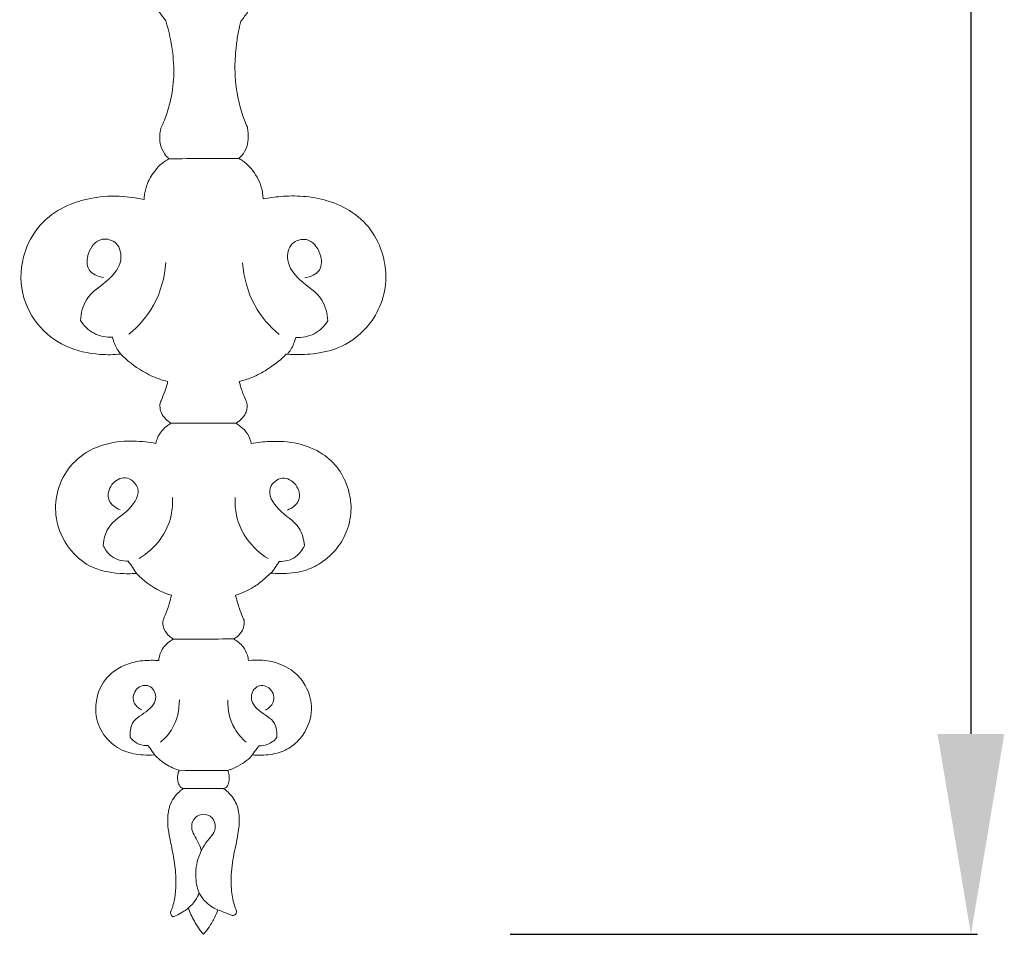
# Model space of a CAD drawing. Units: millimetres. Extents: x 1929 to 3929, y 353 to 2353.
# Drawn here: x 2742 to 2816, y 1322 to 1391 of the extents above; entities that cross this region are included whole.
import ezdxf

# ---------------------------------------------------------------- set-up
doc = ezdxf.new("R2010")
doc.units = ezdxf.units.MM
doc.header["$MEASUREMENT"] = 0
doc.layers.get('0').update_dxf_attribs({"lineweight": 5})
doc.styles.add('Arial', font='arial.ttf')
doc.dimstyles.new('Default', dxfattribs={"dimtxt": 15, "dimasz": 5, "dimexe": 0.5, "dimexo": 0.5, "dimgap": 0.25, "dimtad": 1, "dimtoh": 1, "dimdec": 0, "dimzin": 1, "dimdsep": 46, "dimtxsty": 'Arial', "dimcen": 0.5, "dimadec": 0, "dimazin": 0, "dimtfac": 1, "dimtdec": 4, "dimtix": 1, "dimtmove": 1, "dimatfit": 3, "dimfxl": 1, "dimtolj": 1, "dimtzin": 1, "dimarcsym": 0})

# ---------------------------------------------------------------- blocks, each defined once
blk = doc.blocks.new('*D3')
at = {"color": 0, "lineweight": -2, "transparency": 16777216}
for p, q in [((2778.55, 1624.329), (2813.55, 1624.329)), ((2813.05, 1609.329), (2813.05, 1337.329)), ((2778.55, 1322.329), (2813.55, 1322.329))]:
    blk.add_line(p, q, dxfattribs=at)
at = {"color": 0, "lineweight": 50, "transparency": 16777216}
for points in [[(2810.55, 1609.329), (2815.55, 1609.329), (2813.05, 1624.329)], [(2810.55, 1337.329), (2815.55, 1337.329), (2813.05, 1322.329)]]:
    blk.add_solid(points, dxfattribs=at)
at = {"layer": 'Defpoints', "color": 0, "lineweight": 50, "transparency": 16777216}
for p in [(2778.05, 1624.329), (2778.05, 1322.329), (2813.05, 1322.329)]:
    blk.add_point(p, dxfattribs=at)
at = {"color": 0, "transparency": 16777216, "insert": (2800.386, 1473.329), "char_height": 15, "attachment_point": 5, "rotation": 90, "style": 'Arial'}
blk.add_mtext('\\A1;302', dxfattribs=at)
blk = doc.blocks.new('N-116_45_302')
for points in [[(-386.892, -459.584), (-387.222, -459.137), (-387.553, -458.692), (-387.887, -458.248)], [(-380.71, -458.865), (-380.895, -459.114), (-381.079, -459.364), (-381.262, -459.615)], [(-386.375, -462.006), (-386.472, -461.184), (-386.643, -460.371), (-386.892, -459.584)], [(-381.262, -459.615), (-381.331, -459.866), (-381.391, -460.118), (-381.443, -460.373)], [(-381.443, -460.373), (-381.512, -460.713), (-381.564, -461.056), (-381.606, -461.401)], [(-381.606, -461.401), (-381.671, -461.947), (-381.709, -462.498), (-381.71, -463.048)], [(-386.309, -463.988), (-386.265, -463.328), (-386.297, -462.664), (-386.375, -462.006)], [(-381.71, -463.048), (-381.71, -463.47), (-381.688, -463.892), (-381.644, -464.311)], [(-386.633, -465.903), (-386.465, -465.277), (-386.351, -464.634), (-386.309, -463.988)], [(-381.644, -464.311), (-381.582, -464.887), (-381.477, -465.458), (-381.326, -466.017)], [(-386.994, -467.008), (-386.853, -466.647), (-386.733, -466.278), (-386.633, -465.903)], [(-381.326, -466.017), (-381.234, -466.356), (-381.125, -466.69), (-381, -467.019)], [(-387.255, -467.62), (-387.162, -467.419), (-387.074, -467.215), (-386.994, -467.008)], [(-381, -467.019), (-380.932, -467.198), (-380.86, -467.376), (-380.782, -467.551)], [(-387.302, -468.75), (-387.375, -468.376), (-387.354, -467.984), (-387.255, -467.62)], [(-380.782, -467.551), (-380.758, -467.683), (-380.742, -467.816), (-380.73, -467.95)], [(-380.73, -467.95), (-380.711, -468.175), (-380.703, -468.403), (-380.734, -468.626)], [(-386.988, -469.524), (-387.144, -469.293), (-387.249, -469.027), (-387.302, -468.75)], [(-380.734, -468.626), (-380.77, -468.887), (-380.858, -469.142), (-380.989, -469.37)], [(-386.65, -469.906), (-386.777, -469.793), (-386.892, -469.665), (-386.988, -469.524)], [(-380.989, -469.37), (-381.101, -469.564), (-381.245, -469.739), (-381.41, -469.888)], [(-387.623, -470.708), (-387.436, -470.488), (-387.225, -470.289), (-386.992, -470.121)], [(-386.992, -470.121), (-386.882, -470.042), (-386.768, -469.971), (-386.65, -469.906)], [(-386.65, -469.906), (-384.899, -469.896), (-383.149, -469.887), (-381.398, -469.877)], [(-381.41, -469.888), (-381.318, -469.939), (-381.228, -469.994), (-381.142, -470.054)], [(-381.142, -470.054), (-380.916, -470.21), (-380.713, -470.398), (-380.531, -470.606)], [(-388.261, -471.756), (-388.106, -471.375), (-387.889, -471.021), (-387.623, -470.708)], [(-380.531, -470.606), (-380.171, -471.016), (-379.896, -471.505), (-379.741, -472.028)], [(-388.478, -472.56), (-388.442, -472.284), (-388.366, -472.014), (-388.261, -471.756)], [(-392.255, -472.825), (-391.496, -472.693), (-390.513, -472.588), (-388.504, -472.945)], [(-388.504, -472.945), (-388.504, -472.816), (-388.495, -472.687), (-388.478, -472.56)], [(-379.741, -472.028), (-379.657, -472.314), (-379.609, -472.61), (-379.593, -472.907)], [(-395.838, -474.426), (-395.3, -473.944), (-394.664, -473.575), (-393.995, -473.303)], [(-393.995, -473.303), (-393.495, -473.1), (-392.976, -472.95), (-392.255, -472.825)], [(-379.593, -472.907), (-379.165, -472.824), (-378.733, -472.766), (-378.298, -472.731)], [(-378.298, -472.731), (-377.737, -472.686), (-377.172, -472.678), (-376.612, -472.721)], [(-376.612, -472.721), (-376.002, -472.769), (-375.397, -472.876), (-374.81, -473.051)], [(-374.81, -473.051), (-374.143, -473.248), (-373.499, -473.531), (-372.921, -473.922)], [(-372.921, -473.922), (-372.325, -474.325), (-371.799, -474.842), (-371.399, -475.441)], [(-397.29, -476.506), (-396.965, -475.712), (-396.469, -474.991), (-395.838, -474.426)], [(-371.399, -475.441), (-371.005, -476.029), (-370.732, -476.696), (-370.57, -477.387)], [(-391.658, -475.935), (-392.138, -476.034), (-392.497, -476.484), (-392.675, -476.997)], [(-390.601, -476.25), (-390.867, -475.984), (-391.297, -475.861), (-391.658, -475.935)], [(-390.268, -477.469), (-390.204, -477.039), (-390.296, -476.552), (-390.601, -476.25)], [(-377.755, -477.489), (-377.818, -477.059), (-377.724, -476.573), (-377.419, -476.271)], [(-377.419, -476.271), (-377.151, -476.007), (-376.721, -475.884), (-376.361, -475.96)], [(-376.361, -475.96), (-375.881, -476.06), (-375.523, -476.512), (-375.346, -477.025)], [(-397.67, -479.6), (-397.831, -478.564), (-397.689, -477.48), (-397.29, -476.506)], [(-392.675, -476.997), (-392.823, -477.42), (-392.848, -477.885), (-392.635, -478.212)], [(-375.346, -477.025), (-375.2, -477.448), (-375.177, -477.913), (-375.39, -478.24)], [(-391.188, -478.943), (-390.74, -478.542), (-390.356, -478.06), (-390.268, -477.469)], [(-387.806, -480.858), (-387.268, -479.886), (-386.969, -478.778), (-386.885, -477.677)], [(-380.229, -480.871), (-380.764, -479.897), (-381.058, -478.787), (-381.139, -477.686)], [(-376.84, -478.966), (-377.286, -478.564), (-377.669, -478.08), (-377.755, -477.489)], [(-370.57, -477.387), (-370.44, -477.942), (-370.382, -478.513), (-370.416, -479.081)], [(-392.635, -478.212), (-392.42, -478.544), (-391.961, -478.735), (-391.557, -478.802)], [(-375.39, -478.24), (-375.607, -478.571), (-376.066, -478.76), (-376.47, -478.826)], [(-392.832, -480.457), (-392.445, -479.839), (-391.764, -479.459), (-391.188, -478.943)], [(-375.201, -480.486), (-375.586, -479.867), (-376.266, -479.484), (-376.84, -478.966)], [(-370.416, -479.081), (-370.454, -479.735), (-370.614, -480.385), (-370.876, -480.987)], [(-396.493, -482.265), (-397.105, -481.498), (-397.52, -480.57), (-397.67, -479.6)], [(-393.282, -482.01), (-393.239, -481.473), (-393.112, -480.903), (-392.832, -480.457)], [(-374.756, -482.04), (-374.797, -481.503), (-374.922, -480.933), (-375.201, -480.486)], [(-389.647, -483.041), (-388.914, -482.436), (-388.27, -481.698), (-387.806, -480.858)], [(-378.394, -483.059), (-379.126, -482.451), (-379.767, -481.712), (-380.229, -480.871)], [(-370.876, -480.987), (-371.125, -481.559), (-371.467, -482.088), (-371.883, -482.555)], [(-392.264, -482.974), (-392.68, -482.754), (-393.027, -482.402), (-393.282, -482.01)], [(-375.776, -483), (-375.36, -482.782), (-375.012, -482.431), (-374.756, -482.04)], [(-394.399, -483.914), (-395.206, -483.536), (-395.932, -482.968), (-396.493, -482.265)], [(-371.883, -482.555), (-372.396, -483.13), (-373.023, -483.61), (-373.717, -483.935)], [(-390.885, -483.271), (-391.355, -483.283), (-391.845, -483.196), (-392.264, -482.974)], [(-390.726, -483.748), (-390.791, -483.593), (-390.844, -483.433), (-390.885, -483.271)], [(-377.317, -483.77), (-377.252, -483.615), (-377.198, -483.456), (-377.157, -483.293)], [(-377.157, -483.293), (-376.687, -483.307), (-376.197, -483.221), (-375.776, -483)], [(-391.806, -484.548), (-392.698, -484.483), (-393.589, -484.294), (-394.399, -483.914)], [(-390.261, -484.529), (-390.45, -484.292), (-390.608, -484.028), (-390.726, -483.748)], [(-377.785, -484.549), (-377.595, -484.313), (-377.436, -484.05), (-377.317, -483.77)], [(-373.717, -483.935), (-374.323, -484.218), (-374.981, -484.384), (-375.645, -484.476)], [(-390.261, -484.529), (-390.773, -484.582), (-391.29, -484.585), (-391.806, -484.548)], [(-388.645, -485.799), (-389.237, -485.45), (-389.782, -485.02), (-390.261, -484.529)], [(-378.207, -484.859), (-378.476, -485.098), (-378.763, -485.318), (-379.061, -485.52)], [(-377.866, -484.535), (-377.977, -484.647), (-378.09, -484.755), (-378.207, -484.859)], [(-377.346, -484.562), (-377.52, -484.557), (-377.693, -484.548), (-377.866, -484.535)], [(-375.645, -484.476), (-376.21, -484.554), (-376.779, -484.578), (-377.346, -484.562)], [(-387.393, -486.388), (-387.828, -486.233), (-388.247, -486.035), (-388.645, -485.799)], [(-379.061, -485.52), (-379.41, -485.756), (-379.774, -485.969), (-380.155, -486.148)], [(-386.739, -486.587), (-386.96, -486.531), (-387.179, -486.465), (-387.393, -486.388)], [(-386.77, -486.697), (-386.759, -486.66), (-386.749, -486.624), (-386.739, -486.587)], [(-381.035, -486.49), (-381.152, -486.526), (-381.271, -486.557), (-381.39, -486.586)], [(-381.39, -486.586), (-381.365, -486.679), (-381.339, -486.772), (-381.311, -486.865)], [(-380.155, -486.148), (-380.44, -486.283), (-380.734, -486.399), (-381.035, -486.49)], [(-387.24, -488.024), (-387.143, -487.799), (-387.053, -487.571), (-386.972, -487.34)], [(-386.972, -487.34), (-386.934, -487.232), (-386.898, -487.123), (-386.863, -487.013)], [(-386.863, -487.013), (-386.83, -486.908), (-386.799, -486.803), (-386.77, -486.697)], [(-381.311, -486.865), (-381.281, -486.967), (-381.249, -487.069), (-381.215, -487.17)], [(-381.215, -487.17), (-381.17, -487.305), (-381.123, -487.439), (-381.072, -487.572)], [(-387.317, -488.196), (-387.291, -488.139), (-387.265, -488.081), (-387.24, -488.024)], [(-381.072, -487.572), (-381.013, -487.729), (-380.949, -487.885), (-380.882, -488.04)], [(-380.882, -488.04), (-380.859, -488.092), (-380.836, -488.144), (-380.812, -488.196)], [(-387.301, -488.683), (-387.335, -488.523), (-387.339, -488.357), (-387.317, -488.196)], [(-387.17, -489.042), (-387.231, -488.93), (-387.275, -488.808), (-387.301, -488.683)], [(-380.818, -488.623), (-380.835, -488.735), (-380.865, -488.844), (-380.911, -488.947)], [(-380.812, -488.196), (-380.794, -488.337), (-380.796, -488.482), (-380.818, -488.623)], [(-386.782, -489.497), (-386.935, -489.368), (-387.074, -489.217), (-387.17, -489.042)], [(-386.474, -489.712), (-386.583, -489.65), (-386.685, -489.578), (-386.782, -489.497)], [(-381.431, -489.563), (-381.502, -489.618), (-381.577, -489.667), (-381.655, -489.712)], [(-381.067, -489.206), (-381.171, -489.342), (-381.295, -489.461), (-381.431, -489.563)], [(-380.911, -488.947), (-380.952, -489.039), (-381.006, -489.126), (-381.067, -489.206)], [(-387.244, -490.345), (-387.138, -490.207), (-387.015, -490.083), (-386.88, -489.974)], [(-386.88, -489.974), (-386.805, -489.913), (-386.725, -489.857), (-386.643, -489.807)], [(-386.643, -489.807), (-386.588, -489.773), (-386.531, -489.741), (-386.474, -489.712)], [(-386.474, -489.712), (-384.867, -489.712), (-383.261, -489.712), (-381.655, -489.712)], [(-381.655, -489.712), (-381.469, -489.806), (-381.294, -489.926), (-381.139, -490.068)], [(-381.139, -490.068), (-380.954, -490.238), (-380.796, -490.439), (-380.682, -490.663)], [(-392.571, -491.747), (-391.85, -491.356), (-391.041, -491.138), (-390.228, -491.066)], [(-390.228, -491.066), (-389.622, -491.013), (-389.014, -491.04), (-388.412, -491.104)], [(-387.635, -491.211), (-387.607, -491.069), (-387.565, -490.929), (-387.508, -490.795)], [(-387.508, -490.795), (-387.44, -490.635), (-387.351, -490.483), (-387.244, -490.345)], [(-380.682, -490.663), (-380.592, -490.841), (-380.528, -491.032), (-380.491, -491.226)], [(-380.491, -491.226), (-380.038, -491.14), (-379.579, -491.09), (-379.117, -491.07)], [(-379.117, -491.07), (-378.41, -491.039), (-377.698, -491.077), (-377.007, -491.234)], [(-394.189, -493.133), (-393.761, -492.56), (-393.2, -492.088), (-392.571, -491.747)], [(-388.412, -491.104), (-388.152, -491.132), (-387.892, -491.166), (-387.635, -491.211)], [(-377.007, -491.234), (-376.352, -491.383), (-375.718, -491.637), (-375.157, -492.009)], [(-375.157, -492.009), (-374.697, -492.313), (-374.286, -492.696), (-373.962, -493.141)], [(-395.01, -494.902), (-394.858, -494.265), (-394.579, -493.657), (-394.189, -493.133)], [(-373.962, -493.141), (-373.624, -493.605), (-373.379, -494.136), (-373.22, -494.69)], [(-389.904, -493.798), (-390.285, -493.752), (-390.672, -493.972), (-390.919, -494.301)], [(-389.018, -494.508), (-389.146, -494.156), (-389.523, -493.844), (-389.904, -493.798)], [(-379.06, -494.524), (-378.93, -494.173), (-378.553, -493.862), (-378.171, -493.817)], [(-378.171, -493.817), (-377.79, -493.773), (-377.405, -493.994), (-377.158, -494.324)], [(-390.919, -494.301), (-391.176, -494.643), (-391.283, -495.103), (-391.137, -495.462)], [(-389.635, -496.107), (-389.196, -495.655), (-388.825, -495.037), (-389.018, -494.508)], [(-378.448, -496.125), (-378.885, -495.672), (-379.254, -495.053), (-379.06, -494.524)], [(-377.158, -494.324), (-376.902, -494.666), (-376.797, -495.127), (-376.944, -495.485)], [(-373.22, -494.69), (-373.091, -495.138), (-373.017, -495.6), (-373.017, -496.064)], [(-395.081, -496.838), (-395.186, -496.197), (-395.16, -495.535), (-395.01, -494.902)], [(-391.137, -495.462), (-391.001, -495.798), (-390.643, -496.046), (-390.302, -496.185)], [(-386.487, -496.588), (-386.395, -496.155), (-386.368, -495.709), (-386.398, -495.269)], [(-381.597, -496.596), (-381.689, -496.163), (-381.714, -495.716), (-381.683, -495.277)], [(-376.944, -495.485), (-377.081, -495.821), (-377.44, -496.067), (-377.781, -496.205)], [(-391.189, -497.552), (-390.826, -496.974), (-390.178, -496.668), (-389.635, -496.107)], [(-376.899, -497.575), (-377.26, -496.996), (-377.906, -496.688), (-378.448, -496.125)], [(-373.017, -496.064), (-373.018, -496.63), (-373.128, -497.197), (-373.326, -497.729)], [(-394.115, -499.067), (-394.611, -498.415), (-394.949, -497.643), (-395.081, -496.838)], [(-387.322, -498.416), (-386.921, -497.872), (-386.628, -497.246), (-386.487, -496.588)], [(-380.768, -498.426), (-381.167, -497.881), (-381.459, -497.254), (-381.597, -496.596)], [(-391.587, -498.829), (-391.532, -498.386), (-391.417, -497.916), (-391.189, -497.552)], [(-376.505, -498.854), (-376.558, -498.411), (-376.672, -497.939), (-376.899, -497.575)], [(-388.874, -499.824), (-388.277, -499.462), (-387.741, -498.984), (-387.322, -498.416)], [(-379.221, -499.84), (-379.816, -499.476), (-380.351, -498.996), (-380.768, -498.426)], [(-373.326, -497.729), (-373.502, -498.203), (-373.748, -498.649), (-374.058, -499.045)], [(-392.601, -500.369), (-393.19, -500.06), (-393.706, -499.604), (-394.115, -499.067)], [(-390.945, -499.668), (-391.23, -499.458), (-391.444, -499.151), (-391.587, -498.829)], [(-377.15, -499.69), (-376.864, -499.481), (-376.649, -499.175), (-376.505, -498.854)], [(-374.058, -499.045), (-374.399, -499.481), (-374.817, -499.856), (-375.282, -500.158)], [(-389.697, -500.04), (-390.131, -500.038), (-390.592, -499.927), (-390.945, -499.668)], [(-378.398, -500.058), (-377.964, -500.058), (-377.503, -499.948), (-377.15, -499.69)], [(-390.337, -500.949), (-391.12, -500.891), (-391.91, -500.731), (-392.601, -500.369)], [(-389.085, -500.945), (-389.289, -500.643), (-389.493, -500.342), (-389.697, -500.04)], [(-379.014, -500.961), (-378.809, -500.66), (-378.603, -500.359), (-378.398, -500.058)], [(-375.282, -500.158), (-375.676, -500.415), (-376.105, -500.62), (-376.554, -500.749)], [(-389.085, -500.945), (-389.501, -500.982), (-389.918, -500.98), (-390.337, -500.949)], [(-387.283, -502.271), (-387.957, -501.949), (-388.573, -501.489), (-389.085, -500.945)], [(-379.419, -501.279), (-379.651, -501.487), (-379.888, -501.69), (-380.146, -501.863)], [(-379.04, -500.923), (-379.163, -501.045), (-379.29, -501.163), (-379.419, -501.279)], [(-378.317, -500.952), (-378.559, -500.951), (-378.8, -500.944), (-379.04, -500.923)], [(-376.554, -500.749), (-377.122, -500.912), (-377.724, -500.954), (-378.317, -500.952)], [(-380.146, -501.863), (-380.401, -502.034), (-380.676, -502.174), (-380.955, -502.301)], [(-386.468, -502.586), (-386.747, -502.501), (-387.019, -502.397), (-387.283, -502.271)], [(-386.633, -503.215), (-386.571, -503.007), (-386.516, -502.798), (-386.468, -502.586)], [(-380.955, -502.301), (-381.186, -502.406), (-381.42, -502.501), (-381.66, -502.581)], [(-381.66, -502.581), (-381.589, -502.893), (-381.503, -503.202), (-381.402, -503.506)], [(-386.912, -504.018), (-386.807, -503.754), (-386.714, -503.487), (-386.633, -503.215)], [(-381.402, -503.506), (-381.325, -503.736), (-381.239, -503.964), (-381.145, -504.188)], [(-387.096, -504.45), (-387.031, -504.308), (-386.97, -504.163), (-386.912, -504.018)], [(-381.145, -504.188), (-381.108, -504.276), (-381.07, -504.363), (-381.031, -504.45)], [(-387.025, -505.102), (-387.105, -504.898), (-387.122, -504.667), (-387.096, -504.45)], [(-381.026, -504.745), (-381.04, -504.901), (-381.077, -505.058), (-381.146, -505.198)], [(-381.031, -504.45), (-381.019, -504.548), (-381.018, -504.646), (-381.026, -504.745)], [(-386.597, -505.663), (-386.778, -505.51), (-386.938, -505.322), (-387.025, -505.102)], [(-386.31, -505.864), (-386.412, -505.807), (-386.507, -505.739), (-386.597, -505.663)], [(-381.529, -505.663), (-381.616, -505.736), (-381.708, -505.801), (-381.806, -505.857)], [(-381.146, -505.198), (-381.234, -505.379), (-381.374, -505.533), (-381.529, -505.663)], [(-387.217, -506.751), (-387.137, -506.594), (-387.034, -506.449), (-386.915, -506.32)], [(-386.915, -506.32), (-386.785, -506.178), (-386.635, -506.056), (-386.473, -505.955)], [(-386.473, -505.955), (-386.42, -505.922), (-386.365, -505.892), (-386.31, -505.864)], [(-386.31, -505.864), (-384.808, -505.861), (-383.307, -505.859), (-381.806, -505.857)], [(-381.806, -505.857), (-381.673, -505.93), (-381.548, -506.016), (-381.431, -506.113)], [(-381.431, -506.113), (-381.309, -506.215), (-381.196, -506.328), (-381.098, -506.454)], [(-381.098, -506.454), (-380.955, -506.638), (-380.846, -506.85), (-380.779, -507.073)], [(-387.419, -507.476), (-387.412, -507.37), (-387.396, -507.264), (-387.371, -507.16)], [(-387.371, -507.16), (-387.336, -507.019), (-387.284, -506.881), (-387.217, -506.751)], [(-380.779, -507.073), (-380.741, -507.203), (-380.717, -507.336), (-380.707, -507.47)], [(-391.252, -508.709), (-390.996, -508.427), (-390.688, -508.195), (-390.355, -508.011)], [(-390.355, -508.011), (-390.005, -507.817), (-389.627, -507.677), (-389.239, -507.587)], [(-389.239, -507.587), (-388.83, -507.493), (-388.409, -507.456), (-387.99, -507.454)], [(-387.99, -507.454), (-387.799, -507.453), (-387.609, -507.46), (-387.419, -507.476)], [(-380.707, -507.47), (-380.011, -507.381), (-379.289, -507.439), (-378.609, -507.649)], [(-378.609, -507.649), (-378.091, -507.809), (-377.597, -508.058), (-377.193, -508.411)], [(-392.088, -510.48), (-391.98, -509.826), (-391.693, -509.193), (-391.252, -508.709)], [(-377.193, -508.411), (-376.891, -508.675), (-376.638, -508.997), (-376.441, -509.351)], [(-388.148, -509.38), (-388.434, -509.258), (-388.81, -509.355), (-389.047, -509.587)], [(-387.647, -510.193), (-387.655, -509.867), (-387.853, -509.506), (-388.148, -509.38)], [(-380.481, -510.204), (-380.472, -509.878), (-380.273, -509.519), (-379.978, -509.393)], [(-379.978, -509.393), (-379.691, -509.272), (-379.315, -509.371), (-379.079, -509.603)], [(-376.441, -509.351), (-376.178, -509.822), (-376.012, -510.35), (-375.986, -510.888)], [(-389.047, -509.587), (-389.307, -509.841), (-389.398, -510.257), (-389.278, -510.58)], [(-388.199, -511.173), (-387.893, -510.914), (-387.638, -510.577), (-387.647, -510.193)], [(-379.932, -511.187), (-380.238, -510.927), (-380.492, -510.589), (-380.481, -510.204)], [(-379.079, -509.603), (-378.82, -509.858), (-378.73, -510.275), (-378.851, -510.597)], [(-392.025, -511.939), (-392.15, -511.466), (-392.168, -510.967), (-392.088, -510.48)], [(-389.278, -510.58), (-389.18, -510.842), (-388.943, -511.042), (-388.7, -511.173)], [(-386.407, -512.557), (-386.035, -511.919), (-385.868, -511.155), (-385.875, -510.421)], [(-381.729, -512.564), (-382.098, -511.925), (-382.263, -511.161), (-382.254, -510.427)], [(-378.851, -510.597), (-378.95, -510.859), (-379.188, -511.058), (-379.431, -511.188)], [(-375.986, -510.888), (-375.954, -511.544), (-376.131, -512.215), (-376.46, -512.787)], [(-389.381, -512.167), (-389.139, -511.737), (-388.621, -511.529), (-388.199, -511.173)], [(-378.754, -512.184), (-378.994, -511.753), (-379.512, -511.544), (-379.932, -511.187)], [(-391.268, -513.342), (-391.626, -512.942), (-391.889, -512.456), (-392.025, -511.939)], [(-389.558, -513.214), (-389.582, -512.86), (-389.546, -512.461), (-389.381, -512.167)], [(-378.58, -513.231), (-378.555, -512.878), (-378.589, -512.479), (-378.754, -512.184)], [(-387.277, -513.576), (-386.936, -513.288), (-386.633, -512.946), (-386.407, -512.557)], [(-380.862, -513.587), (-381.202, -513.297), (-381.503, -512.954), (-381.729, -512.564)], [(-376.46, -512.787), (-376.678, -513.165), (-376.962, -513.501), (-377.301, -513.771)], [(-389.965, -514.252), (-390.458, -514.053), (-390.91, -513.741), (-391.268, -513.342)], [(-388.853, -513.744), (-389.13, -513.641), (-389.375, -513.444), (-389.558, -513.214)], [(-388.224, -513.835), (-388.436, -513.845), (-388.653, -513.819), (-388.853, -513.744)], [(-388.072, -514.038), (-388.122, -513.97), (-388.173, -513.902), (-388.224, -513.835)], [(-380.068, -514.051), (-380.018, -513.983), (-379.967, -513.915), (-379.916, -513.848)], [(-379.916, -513.848), (-379.704, -513.859), (-379.487, -513.834), (-379.287, -513.76)], [(-379.287, -513.76), (-379.009, -513.657), (-378.764, -513.461), (-378.58, -513.231)], [(-377.301, -513.771), (-377.625, -514.03), (-378, -514.229), (-378.394, -514.355)], [(-388.583, -514.542), (-389.055, -514.514), (-389.526, -514.428), (-389.965, -514.252)], [(-387.737, -514.526), (-388.018, -514.554), (-388.3, -514.558), (-388.583, -514.542)], [(-387.737, -514.526), (-387.844, -514.36), (-387.956, -514.198), (-388.072, -514.038)], [(-387.115, -515.073), (-387.339, -514.909), (-387.547, -514.727), (-387.737, -514.526)], [(-380.386, -514.531), (-380.484, -514.643), (-380.589, -514.75), (-380.702, -514.848)], [(-380.405, -514.538), (-380.297, -514.373), (-380.185, -514.21), (-380.068, -514.051)], [(-379.722, -514.552), (-379.944, -514.557), (-380.165, -514.551), (-380.386, -514.531)], [(-378.394, -514.355), (-378.822, -514.492), (-379.273, -514.543), (-379.722, -514.552)], [(-386.144, -515.603), (-386.49, -515.474), (-386.816, -515.291), (-387.115, -515.073)], [(-381.313, -515.277), (-381.538, -515.408), (-381.771, -515.524), (-382.013, -515.617)], [(-380.702, -514.848), (-380.89, -515.012), (-381.098, -515.151), (-381.313, -515.277)], [(-385.879, -515.69), (-385.968, -515.664), (-386.057, -515.635), (-386.144, -515.603)], [(-386.006, -516.247), (-386.006, -516.208), (-386.004, -516.169), (-386.001, -516.13)], [(-386.001, -516.13), (-385.994, -516.04), (-385.978, -515.949), (-385.951, -515.863)], [(-385.951, -515.863), (-385.932, -515.803), (-385.907, -515.745), (-385.879, -515.69)], [(-385.879, -515.69), (-384.67, -515.694), (-383.462, -515.697), (-382.253, -515.701)], [(-382.013, -515.617), (-382.092, -515.647), (-382.172, -515.675), (-382.253, -515.701)], [(-382.253, -515.701), (-382.224, -515.758), (-382.2, -515.819), (-382.182, -515.881)], [(-382.182, -515.881), (-382.146, -516), (-382.134, -516.128), (-382.136, -516.251)], [(-386.005, -516.292), (-386.006, -516.277), (-386.006, -516.262), (-386.006, -516.247)], [(-385.928, -516.698), (-385.977, -516.568), (-386.001, -516.43), (-386.005, -516.292)], [(-385.781, -516.94), (-385.849, -516.872), (-385.894, -516.787), (-385.928, -516.698)], [(-382.192, -516.647), (-382.233, -516.795), (-382.299, -516.951), (-382.427, -517.012)], [(-382.136, -516.251), (-382.137, -516.383), (-382.154, -516.512), (-382.192, -516.647)], [(-386.293, -517.773), (-386.19, -517.62), (-386.07, -517.479), (-385.939, -517.35)], [(-385.939, -517.35), (-385.854, -517.267), (-385.765, -517.188), (-385.671, -517.116)], [(-385.629, -517.036), (-385.687, -517.02), (-385.738, -516.983), (-385.781, -516.94)], [(-385.671, -517.116), (-385.639, -517.092), (-385.606, -517.068), (-385.574, -517.045)], [(-385.574, -517.045), (-385.592, -517.044), (-385.611, -517.041), (-385.629, -517.036)], [(-385.574, -517.045), (-384.569, -517.045), (-383.564, -517.045), (-382.56, -517.045)], [(-382.427, -517.012), (-382.472, -517.034), (-382.524, -517.043), (-382.573, -517.046)], [(-382.573, -517.046), (-382.49, -517.104), (-382.41, -517.167), (-382.332, -517.233)], [(-382.332, -517.233), (-382.057, -517.47), (-381.82, -517.76), (-381.661, -518.087)], [(-386.745, -519.309), (-386.736, -518.975), (-386.687, -518.64), (-386.575, -518.327)], [(-386.575, -518.327), (-386.504, -518.131), (-386.409, -517.945), (-386.293, -517.773)], [(-381.661, -518.087), (-381.492, -518.435), (-381.412, -518.826), (-381.392, -519.215)], [(-384.381, -519.037), (-384.607, -519.124), (-384.794, -519.318), (-384.885, -519.545)], [(-383.749, -519.036), (-383.951, -518.964), (-384.181, -518.959), (-384.381, -519.037)], [(-383.413, -519.255), (-383.504, -519.156), (-383.621, -519.083), (-383.749, -519.036)], [(-386.706, -520.074), (-386.737, -519.821), (-386.753, -519.565), (-386.745, -519.309)], [(-384.885, -519.545), (-384.957, -519.726), (-384.969, -519.927), (-384.929, -520.113)], [(-383.183, -519.92), (-383.174, -519.68), (-383.254, -519.428), (-383.413, -519.255)], [(-381.392, -519.215), (-381.37, -519.631), (-381.416, -520.044), (-381.484, -520.452)], [(-386.542, -521.007), (-386.605, -520.698), (-386.667, -520.387), (-386.706, -520.074)], [(-384.929, -520.113), (-384.886, -520.309), (-384.785, -520.487), (-384.685, -520.664)], [(-383.645, -520.812), (-383.521, -520.662), (-383.387, -520.52), (-383.298, -520.35)], [(-383.298, -520.35), (-383.23, -520.219), (-383.189, -520.072), (-383.183, -519.92)], [(-381.484, -520.452), (-381.58, -521.031), (-381.72, -521.601), (-381.824, -522.179)], [(-386.286, -522.314), (-386.359, -521.876), (-386.452, -521.442), (-386.542, -521.007)], [(-384.685, -520.664), (-384.58, -520.852), (-384.476, -521.038), (-384.392, -521.235)], [(-384.421, -522.163), (-384.25, -521.671), (-383.982, -521.214), (-383.645, -520.812)], [(-384.392, -521.235), (-384.326, -521.387), (-384.273, -521.546), (-384.228, -521.706)], [(-386.135, -523.729), (-386.153, -523.255), (-386.208, -522.782), (-386.286, -522.314)], [(-384.638, -523.767), (-384.671, -523.22), (-384.598, -522.673), (-384.421, -522.163)], [(-381.824, -522.179), (-381.93, -522.771), (-381.998, -523.372), (-382, -523.974)], [(-386.162, -524.804), (-386.129, -524.446), (-386.121, -524.087), (-386.135, -523.729)], [(-384.337, -524.951), (-384.528, -524.591), (-384.613, -524.179), (-384.638, -523.767)], [(-382, -523.974), (-382.001, -524.225), (-381.991, -524.476), (-381.965, -524.726)], [(-386.365, -525.863), (-386.253, -525.521), (-386.195, -525.163), (-386.162, -524.804)], [(-384.388, -524.847), (-384.465, -525.052), (-384.565, -525.248), (-384.688, -525.429)], [(-383.513, -525.852), (-383.851, -525.621), (-384.147, -525.312), (-384.337, -524.951)], [(-381.965, -524.726), (-381.922, -525.131), (-381.84, -525.533), (-381.71, -525.917)], [(-384.688, -525.429), (-384.83, -525.639), (-385.004, -525.829), (-385.198, -525.992)], [(-386.535, -526.374), (-386.538, -526.341), (-386.536, -526.308), (-386.53, -526.276)], [(-386.413, -526.605), (-386.481, -526.55), (-386.526, -526.462), (-386.535, -526.374)], [(-386.53, -526.276), (-386.522, -526.259), (-386.514, -526.243), (-386.507, -526.226)], [(-386.507, -526.226), (-386.452, -526.108), (-386.405, -525.987), (-386.365, -525.863)], [(-385.615, -526.296), (-385.774, -526.395), (-385.94, -526.482), (-386.111, -526.559)], [(-385.294, -526.074), (-385.397, -526.154), (-385.504, -526.228), (-385.615, -526.296)], [(-385.197, -525.996), (-385.229, -526.023), (-385.261, -526.049), (-385.294, -526.074)], [(-385.006, -526.486), (-385.077, -526.326), (-385.141, -526.162), (-385.197, -525.996)], [(-382.986, -526.136), (-383.17, -526.061), (-383.347, -525.966), (-383.513, -525.852)], [(-382.986, -526.136), (-383.055, -526.324), (-383.133, -526.508), (-383.221, -526.688)], [(-382.559, -526.303), (-382.701, -526.248), (-382.843, -526.192), (-382.986, -526.136)], [(-381.93, -526.549), (-382.14, -526.467), (-382.35, -526.385), (-382.559, -526.303)], [(-381.71, -525.917), (-381.675, -526.022), (-381.636, -526.126), (-381.594, -526.228)], [(-381.597, -526.311), (-381.607, -526.372), (-381.637, -526.43), (-381.683, -526.473)], [(-381.594, -526.228), (-381.591, -526.256), (-381.592, -526.284), (-381.597, -526.311)], [(-386.333, -526.652), (-386.362, -526.64), (-386.389, -526.624), (-386.413, -526.605)], [(-386.111, -526.559), (-386.184, -526.592), (-386.259, -526.623), (-386.333, -526.652)], [(-384.447, -527.476), (-384.664, -527.165), (-384.853, -526.833), (-385.006, -526.486)], [(-383.221, -526.688), (-383.346, -526.942), (-383.489, -527.187), (-383.648, -527.42)], [(-381.882, -526.553), (-381.898, -526.553), (-381.914, -526.551), (-381.93, -526.549)], [(-381.683, -526.473), (-381.736, -526.523), (-381.81, -526.552), (-381.882, -526.553)], [(-384.067, -527.966), (-384.202, -527.809), (-384.329, -527.646), (-384.447, -527.476)], [(-383.648, -527.42), (-383.777, -527.61), (-383.917, -527.792), (-384.067, -527.966)]]:
    blk.add_open_spline(points, degree=3)

msp = doc.modelspace()

# ---------------------------------------------------------------- block references
msp.add_blockref('N-116_45_302', (3139.646, 1850.295))

# ---------------------------------------------------------------- dimensions: what is measured, and where the dimension line sits
dim = msp.add_linear_dim(base=(2813.05, 1322.329), p1=(2778.05, 1624.329), p2=(2778.05, 1322.329), angle=270, dimstyle='Default', override={"dimasz": 15, "dimgap": 5, "dimtmove": 2})
dim.commit()
dim.dimension.update_dxf_attribs({"geometry": '*D3', "text_midpoint": (2800.386, 1473.329)})

doc.saveas('drawing.dxf')
